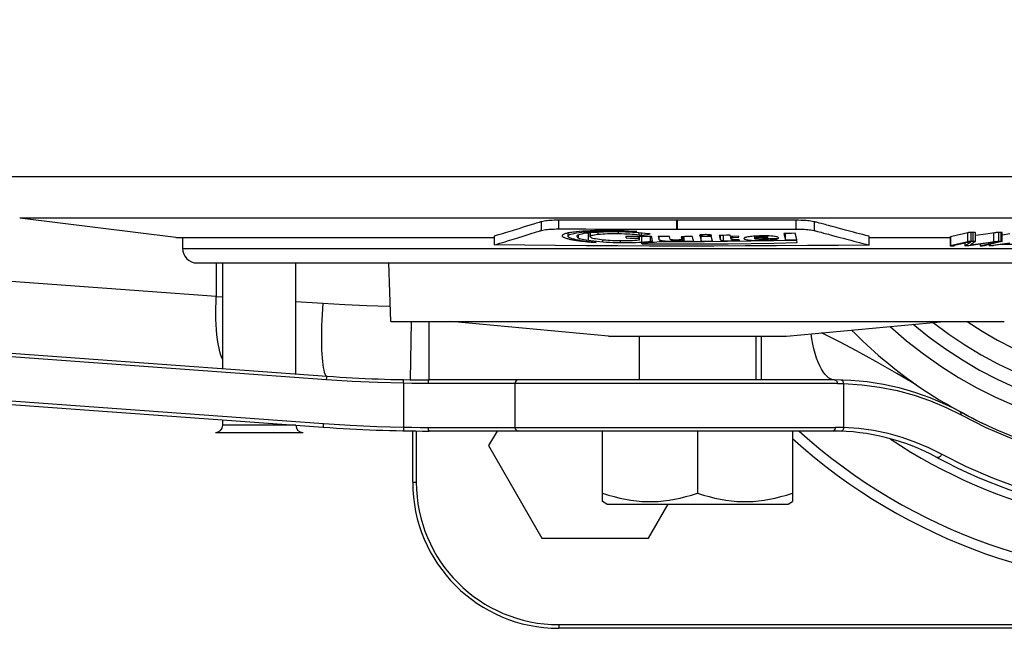
# Model space of a CAD drawing. Units: millimetres. Extents: x -1771 to 3546, y -1526 to 2196.
# Drawn here: x 3324 to 3392, y 572 to 614 of the extents above; entities that cross this region are included whole.
import ezdxf

# ---------------------------------------------------------------- set-up
doc = ezdxf.new("R2010")
doc.units = ezdxf.units.MM
doc.header["$LTSCALE"] = 46.255
doc.layers.get('0').update_dxf_attribs({"linetype": 'CONTINUOUS'})

msp = doc.modelspace()

# ---------------------------------------------------------------- linework, layer by layer
at = {"color": 9, "linetype": 'Continuous'}
for p, q in [((3321.763, 603.082), (3419.832, 603.082)), ((3417.2, 600.225), (3324.395, 600.225)), ((3360.107, 599.39), (3360.107, 599.99)), ((3361.3, 599.493), (3361.3, 600.093)), ((3369.387, 599.489), (3369.387, 600.089)), ((3369.4, 600.089), (3369.4, 599.489)), ((3377.529, 600.088), (3377.529, 599.488)), ((3378.786, 599.984), (3378.786, 599.384)), ((3362.88, 599.329), (3362.88, 599.266)), ((3363.324, 598.719), (3363.324, 599.214)), ((3363.451, 598.964), (3363.451, 599.226)), ((3363.994, 599.128), (3363.994, 599.265)), ((3365.377, 599.179), (3365.377, 599.288)), ((3366.81, 599.093), (3366.81, 599.227)), ((3389.67, 598.65), (3389.67, 599.25)), ((3391.619, 599.23), (3391.619, 598.63)), ((3362.651, 598.878), (3362.651, 599.084)), ((3364.325, 598.613), (3364.325, 598.735)), ((3365.522, 598.563), (3365.522, 598.671)), ((3366.989, 598.595), (3366.989, 598.974)), ((3367.583, 598.647), (3367.583, 598.969)), ((3368.139, 598.969), (3368.139, 598.79)), ((3369.045, 598.654), (3369.045, 598.746)), ((3369.719, 598.965), (3369.719, 598.784)), ((3372.341, 599.044), (3372.341, 598.782)), ((3372.577, 598.693), (3372.577, 599.053)), ((3373.165, 598.673), (3373.165, 598.765)), ((3375.16, 599.018), (3375.16, 598.956)), ((3375.338, 598.704), (3375.338, 598.776)), ((3388.107, 598.952), (3388.107, 598.352)), ((3337.855, 594.878), (3295.466, 597.96)), ((3335.547, 598.164), (3406.047, 598.164)), ((3389.103, 598.52), (3389.103, 598.346)), ((3337.855, 597.164), (3337.855, 594.878)), ((3337.855, 594.878), (3338.297, 594.849)), ((3343.297, 594.524), (3345.141, 594.405)), ((3351.185, 593.164), (3351.131, 589.172)), ((3352.429, 589.164), (3352.429, 593.164)), ((3345.4, 589.169), (3300.089, 592.466)), ((3375.173, 589.164), (3375.173, 592.164)), ((3300.089, 589.458), (3345.182, 586.177)), ((3350.659, 588.93), (3350.659, 585.929)), ((3380.367, 588.914), (3352.371, 588.914)), ((3380.797, 588.909), (3380.797, 585.904)), ((3343.297, 586.064), (3338.297, 586.064)), ((3352.371, 585.914), (3380.238, 585.914)), ((3351.297, 582.164), (3351.297, 585.67)), ((3351.547, 585.668), (3351.547, 582.164)), ((3351.297, 582.164), (3351.547, 582.164)), ((3361.297, 572.414), (3446.297, 572.414)), ((3361.297, 572.414), (3361.297, 572.164)), ((3446.297, 572.164), (3361.297, 572.164))]:
    msp.add_line(p, q, dxfattribs=at)
at = {"color": 6, "linetype": 'Continuous'}
for p, q in [((3335.072, 598.914), (3324.395, 600.225)), ((3359.761, 599.887), (3359.63, 599.846)), ((3359.864, 599.918), (3359.761, 599.887)), ((3359.945, 599.943), (3359.864, 599.918)), ((3361.348, 600.093), (3361.3, 600.093)), ((3361.462, 600.093), (3361.348, 600.093)), ((3361.691, 600.093), (3361.462, 600.093)), ((3362.15, 600.093), (3361.691, 600.093)), ((3363.752, 600.09), (3363.141, 600.091)), ((3364.545, 600.089), (3363.752, 600.09)), ((3369.494, 600.089), (3368.517, 600.089)), ((3375.938, 600.088), (3375.403, 600.087)), ((3377.221, 600.089), (3376.524, 600.088)), ((3378.932, 599.948), (3378.865, 599.965)), ((3379.016, 599.926), (3378.932, 599.948)), ((3379.122, 599.898), (3379.016, 599.926)), ((3379.256, 599.862), (3379.122, 599.898)), ((3358.414, 599.466), (3358.246, 599.414)), ((3359.63, 599.846), (3358.94, 599.63)), ((3359.467, 599.195), (3359.631, 599.246)), ((3359.631, 599.246), (3359.762, 599.287)), ((3359.762, 599.287), (3359.864, 599.319)), ((3359.864, 599.319), (3359.945, 599.343)), ((3361.3, 599.493), (3361.348, 599.493)), ((3361.348, 599.493), (3361.462, 599.493)), ((3361.462, 599.493), (3361.606, 599.493)), ((3361.606, 599.493), (3361.894, 599.493)), ((3361.894, 599.493), (3362.151, 599.493)), ((3361.921, 599.213), (3361.921, 598.999)), ((3363.144, 599.491), (3363.757, 599.49)), ((3363.45, 599.226), (3363.45, 598.964)), ((3363.757, 599.49), (3364.553, 599.489)), ((3365.351, 599.289), (3365.095, 599.291)), ((3366.95, 599.076), (3366.95, 599.215)), ((3368.521, 599.489), (3369.4, 599.489)), ((3375.083, 599.487), (3375.939, 599.488)), ((3376.525, 599.488), (3377.04, 599.489)), ((3377.04, 599.489), (3377.298, 599.489)), ((3378.865, 599.365), (3378.933, 599.348)), ((3378.933, 599.348), (3379.017, 599.326)), ((3379.017, 599.326), (3379.122, 599.298)), ((3379.122, 599.298), (3379.257, 599.262)), ((3379.257, 599.262), (3379.43, 599.216)), ((3380.284, 599.586), (3380.004, 599.661)), ((3380.592, 599.503), (3380.284, 599.586)), ((3389.304, 599.233), (3388.202, 598.974)), ((3389.304, 598.633), (3389.304, 599.233)), ((3389.67, 599.25), (3389.499, 599.251)), ((3389.499, 599.251), (3389.499, 598.651)), ((3389.81, 599.224), (3389.81, 598.635)), ((3389.823, 598.635), (3389.823, 599.235)), ((3391.116, 599.227), (3390.535, 599.146)), ((3391.074, 598.621), (3391.074, 599.221)), ((3391.398, 599.247), (3391.398, 598.647)), ((3391.577, 598.648), (3391.577, 599.248)), ((3391.647, 598.641), (3391.647, 599.241)), ((3335.072, 598.914), (3356.882, 598.914)), ((3356.882, 599.002), (3356.882, 598.402)), ((3358.783, 598.981), (3359.467, 599.195)), ((3362.029, 598.891), (3361.968, 598.928)), ((3362.377, 598.732), (3362.42, 598.725)), ((3362.42, 598.725), (3362.474, 598.716)), ((3362.474, 598.716), (3362.517, 598.71)), ((3362.517, 598.71), (3362.56, 598.703)), ((3362.527, 598.986), (3362.528, 598.975)), ((3362.56, 598.703), (3362.609, 598.696)), ((3362.609, 598.696), (3362.66, 598.689)), ((3362.66, 598.689), (3362.719, 598.681)), ((3362.719, 598.681), (3362.783, 598.673)), ((3362.783, 598.673), (3362.859, 598.664)), ((3362.859, 598.664), (3362.938, 598.654)), ((3362.938, 598.654), (3363.005, 598.647)), ((3363.005, 598.647), (3363.089, 598.637)), ((3363.451, 598.956), (3363.45, 598.964)), ((3363.469, 598.926), (3363.451, 598.956)), ((3363.507, 598.899), (3363.469, 598.926)), ((3364.08, 598.765), (3363.942, 598.785)), ((3365.885, 598.984), (3365.911, 598.875)), ((3365.911, 598.875), (3365.911, 598.984)), ((3366.755, 598.866), (3366.755, 598.976)), ((3366.755, 598.866), (3366.79, 598.716)), ((3366.79, 598.975), (3366.79, 598.716)), ((3366.81, 599.093), (3366.95, 599.076)), ((3367.647, 598.969), (3367.06, 598.973)), ((3367.541, 599.151), (3367.422, 599.166)), ((3367.562, 599.149), (3367.541, 599.151)), ((3367.583, 598.647), (3367.719, 598.662)), ((3367.66, 598.914), (3367.647, 598.969)), ((3367.719, 598.662), (3367.66, 598.914)), ((3368.097, 598.969), (3368.139, 598.79)), ((3368.914, 598.802), (3368.876, 598.966)), ((3369.936, 598.966), (3369.676, 598.965)), ((3369.676, 598.965), (3369.719, 598.784)), ((3369.719, 598.78), (3369.719, 598.965)), ((3369.719, 598.784), (3369.719, 598.78)), ((3369.812, 598.703), (3369.812, 598.966)), ((3369.812, 598.703), (3369.829, 598.703)), ((3369.829, 598.703), (3369.829, 598.966)), ((3369.829, 598.703), (3369.874, 598.66)), ((3369.874, 598.66), (3369.874, 598.966)), ((3370.503, 598.76), (3370.455, 598.966)), ((3370.933, 599.056), (3370.933, 599.053)), ((3370.975, 598.968), (3371.047, 598.663)), ((3371.047, 598.663), (3371.047, 598.968)), ((3371.745, 599.064), (3371.745, 599.057)), ((3371.758, 598.914), (3371.745, 598.972)), ((3371.751, 599.056), (3371.751, 599.057)), ((3371.816, 598.667), (3371.758, 598.914)), ((3372.28, 599.042), (3372.341, 598.782)), ((3373.057, 598.983), (3373.036, 599.07)), ((3373.24, 598.985), (3373.057, 598.983)), ((3373.073, 598.913), (3373.073, 598.983)), ((3373.099, 598.803), (3373.073, 598.913)), ((3373.608, 598.989), (3373.24, 598.985)), ((3373.622, 598.929), (3373.608, 598.989)), ((3373.624, 598.92), (3373.622, 598.929)), ((3373.666, 598.687), (3373.645, 598.759)), ((3373.976, 598.844), (3373.977, 598.838)), ((3374.16, 598.934), (3374.095, 598.917)), ((3374.698, 598.999), (3374.698, 598.887)), ((3375.002, 598.892), (3374.698, 598.887)), ((3374.718, 598.822), (3374.718, 598.887)), ((3375.612, 598.902), (3375.612, 599.018)), ((3376.13, 598.738), (3376.279, 598.815)), ((3376.13, 598.738), (3376.13, 598.806)), ((3376.322, 598.91), (3376.292, 598.93)), ((3376.318, 598.912), (3376.318, 598.851)), ((3376.336, 598.888), (3376.322, 598.91)), ((3376.337, 598.881), (3376.336, 598.888)), ((3376.707, 599.177), (3376.811, 598.74)), ((3376.811, 598.74), (3376.811, 599.179)), ((3377.54, 598.948), (3377.481, 599.194)), ((3377.585, 598.759), (3377.54, 598.948)), ((3377.626, 598.569), (3377.591, 598.714)), ((3380.286, 598.985), (3380.553, 598.914)), ((3380.553, 598.914), (3380.758, 598.859)), ((3382.552, 598.393), (3382.552, 598.993)), ((3382.552, 598.914), (3388.098, 598.914)), ((3388.098, 598.948), (3388.098, 598.348)), ((3388.202, 598.974), (3388.107, 598.952)), ((3388.202, 598.374), (3389.304, 598.633)), ((3389.515, 598.617), (3389.102, 598.519)), ((3389.375, 598.523), (3389.517, 598.617)), ((3389.499, 598.651), (3389.67, 598.65)), ((3389.517, 598.617), (3389.515, 598.617)), ((3390.535, 599.146), (3389.823, 599.046)), ((3390.771, 598.542), (3390.139, 598.453)), ((3390.244, 598.37), (3391.278, 598.613)), ((3391.619, 598.63), (3390.771, 598.43)), ((3391.278, 598.614), (3390.771, 598.542)), ((3390.837, 598.362), (3392.173, 598.548)), ((3391.278, 598.613), (3391.281, 598.614)), ((3391.281, 598.614), (3391.278, 598.614)), ((3392.173, 599.148), (3391.647, 599.075)), ((3366.977, 598.516), (3366.985, 598.478)), ((3366.985, 598.478), (3366.985, 598.516)), ((3371.916, 598.324), (3369.667, 598.323)), ((3388.107, 598.352), (3388.202, 598.374)), ((3389.102, 598.519), (3388.381, 598.35)), ((3389.102, 598.519), (3389.102, 598.345)), ((3389.102, 598.345), (3389.103, 598.346)), ((3390.139, 598.453), (3389.38, 598.345)), ((3389.484, 598.4), (3389.492, 598.4)), ((3389.492, 598.4), (3389.492, 598.406)), ((3390.139, 598.453), (3390.139, 598.344)), ((3390.147, 598.454), (3390.147, 598.347)), ((3390.147, 598.347), (3390.244, 598.37)), ((3390.771, 598.43), (3390.422, 598.348)), ((3390.771, 598.43), (3390.771, 598.349)), ((3390.837, 598.446), (3390.837, 598.362)), ((3390.922, 598.345), (3390.875, 598.345)), ((3391.58, 598.426), (3391.064, 598.353))]:
    msp.add_line(p, q, dxfattribs=at)
at = {"color": 2, "linetype": 'Continuous'}
for p, q in [((3362.708, 599.316), (3362.491, 599.295)), ((3362.94, 599.334), (3362.704, 599.316)), ((3363.186, 599.349), (3362.934, 599.333)), ((3363.716, 599.371), (3363.443, 599.361)), ((3363.999, 599.378), (3363.716, 599.371)), ((3364.076, 599.342), (3364.347, 599.349)), ((3365.494, 599.352), (3365.785, 599.346)), ((3365.785, 599.346), (3366.073, 599.337)), ((3365.785, 599.346), (3366.074, 599.337)), ((3366.073, 599.337), (3366.357, 599.326)), ((3366.356, 599.326), (3366.403, 599.323)), ((3366.633, 599.312), (3366.357, 599.33)), ((3366.631, 599.312), (3366.633, 599.312))]:
    msp.add_line(p, q, dxfattribs=at)
at = {"color": 7, "linetype": 'Continuous'}
for p, q in [((3335.547, 598.914), (3335.547, 598.164)), ((3336.547, 597.164), (3405.047, 597.164)), ((3338.297, 589.937), (3338.297, 597.164)), ((3343.297, 589.573), (3343.297, 597.164)), ((3349.797, 593.164), (3349.658, 597.164)), ((3349.797, 593.164), (3391.797, 593.164)), ((3364.697, 592.164), (3353.918, 593.164)), ((3376.897, 592.164), (3387.677, 593.164)), ((3297.167, 592.928), (3345.429, 589.418)), ((3364.697, 592.164), (3376.897, 592.164)), ((3366.797, 592.164), (3366.797, 589.164)), ((3374.797, 592.164), (3374.797, 589.164)), ((3297.108, 589.423), (3345.175, 585.927)), ((3380.175, 589.164), (3352.429, 589.164)), ((3358.297, 588.914), (3358.297, 585.914)), ((3338.297, 586.064), (3338.297, 586.427)), ((3388.776, 587.002), (3388.967, 586.898)), ((3390.241, 586.234), (3390.519, 586.102)), ((3337.797, 585.564), (3343.797, 585.564)), ((3380.049, 585.664), (3352.429, 585.664)), ((3357.075, 585.664), (3356.497, 584.664)), ((3364.297, 580.834), (3364.297, 585.664)), ((3370.797, 585.664), (3370.797, 581.414)), ((3377.297, 585.664), (3377.297, 580.834)), ((3356.497, 584.664), (3360.147, 578.342)), ((3364.592, 580.664), (3364.294, 580.836)), ((3364.592, 580.664), (3377.003, 580.664)), ((3367.447, 578.342), (3368.788, 580.664)), ((3377.003, 580.664), (3377.301, 580.836)), ((3360.147, 578.342), (3367.447, 578.342))]:
    msp.add_line(p, q, dxfattribs=at)
at = {"color": 6, "linetype": 'Continuous'}
for points in [[(3360.107, 599.99), (3360.085, 599.984), (3360.063, 599.978), (3360.038, 599.971), (3360.01, 599.962), (3359.945, 599.943)], [(3361.3, 600.093), (3361.126, 600.091), (3360.978, 600.088), (3360.847, 600.083), (3360.729, 600.077), (3360.619, 600.069), (3360.514, 600.059), (3360.41, 600.047), (3360.307, 600.031), (3360.206, 600.012), (3360.107, 599.99)], [(3363.141, 600.091), (3362.67, 600.092), (3362.475, 600.092), (3362.15, 600.093)], [(3368.517, 600.089), (3367.631, 600.089), (3366.843, 600.088), (3366.151, 600.088), (3365.546, 600.088), (3365.016, 600.089), (3364.545, 600.089)], [(3375.403, 600.087), (3374.708, 600.087), (3374.289, 600.086), (3373.823, 600.086), (3373.299, 600.086), (3372.703, 600.087), (3372.022, 600.087), (3371.248, 600.088), (3370.369, 600.089), (3369.494, 600.089)], [(3376.524, 600.088), (3376.352, 600.088), (3376.158, 600.088), (3375.938, 600.088)], [(3377.529, 600.088), (3377.481, 600.089), (3377.427, 600.089), (3377.221, 600.089)], [(3378.786, 599.984), (3378.674, 600.007), (3378.562, 600.026), (3378.45, 600.042), (3378.34, 600.054), (3378.228, 600.064), (3378.113, 600.072), (3377.991, 600.078), (3377.858, 600.083), (3377.706, 600.086), (3377.529, 600.088)], [(3378.865, 599.965), (3378.836, 599.972), (3378.81, 599.979), (3378.786, 599.984)], [(3358.246, 599.414), (3358.115, 599.374), (3357.957, 599.325), (3357.792, 599.275), (3357.622, 599.223), (3357.446, 599.17), (3357.264, 599.115), (3357.076, 599.059), (3356.882, 599.002)], [(3358.94, 599.63), (3358.689, 599.551), (3358.555, 599.51), (3358.414, 599.466)], [(3359.945, 599.343), (3360.01, 599.362), (3360.038, 599.371), (3360.063, 599.378), (3360.085, 599.384), (3360.107, 599.39)], [(3360.107, 599.39), (3360.207, 599.412), (3360.309, 599.431), (3360.412, 599.447), (3360.516, 599.459), (3360.622, 599.469), (3360.73, 599.477), (3360.847, 599.483), (3360.976, 599.488), (3361.125, 599.491), (3361.3, 599.493)], [(3361.949, 599.219), (3361.879, 599.204), (3361.816, 599.189), (3361.758, 599.174), (3361.706, 599.157), (3361.661, 599.141), (3361.622, 599.124), (3361.59, 599.107), (3361.565, 599.089), (3361.546, 599.072), (3361.534, 599.053), (3361.528, 599.035), (3361.528, 599.029)], [(3361.921, 598.999), (3361.934, 599.035), (3361.973, 599.07), (3362.035, 599.103), (3362.121, 599.134), (3362.23, 599.164), (3362.361, 599.193), (3362.514, 599.219)], [(3362.492, 599.296), (3362.387, 599.284), (3362.287, 599.272), (3362.194, 599.259), (3362.107, 599.246), (3362.025, 599.233), (3361.949, 599.219)], [(3362.151, 599.493), (3362.476, 599.492), (3362.671, 599.492), (3363.144, 599.491)], [(3362.514, 599.219), (3362.688, 599.244), (3362.88, 599.266)], [(3363.502, 599.231), (3363.321, 599.214), (3363.158, 599.194), (3363.01, 599.171), (3362.879, 599.147)], [(3363.914, 599.261), (3363.7, 599.247), (3363.502, 599.231)], [(3365.095, 599.291), (3364.844, 599.29), (3364.602, 599.286), (3364.366, 599.281), (3364.137, 599.272), (3363.914, 599.261)], [(3364.553, 599.489), (3365.024, 599.489), (3365.554, 599.488), (3366.158, 599.488), (3366.85, 599.488), (3367.637, 599.489), (3368.521, 599.489)], [(3366.113, 599.269), (3365.87, 599.278), (3365.616, 599.285), (3365.351, 599.289)], [(3367.005, 599.211), (3366.789, 599.229), (3366.57, 599.245), (3366.346, 599.258), (3366.113, 599.269)], [(3369.4, 599.489), (3370.37, 599.489), (3371.249, 599.488), (3372.025, 599.487), (3372.708, 599.487), (3373.305, 599.486), (3373.829, 599.486), (3374.296, 599.486), (3375.083, 599.487)], [(3375.939, 599.488), (3376.159, 599.488), (3376.353, 599.488), (3376.525, 599.488)], [(3377.298, 599.489), (3377.427, 599.489), (3377.481, 599.489), (3377.529, 599.488)], [(3377.529, 599.488), (3377.706, 599.486), (3377.857, 599.483), (3377.991, 599.478), (3378.114, 599.472), (3378.229, 599.464), (3378.341, 599.454), (3378.451, 599.442), (3378.562, 599.426), (3378.674, 599.407), (3378.786, 599.384)], [(3378.786, 599.384), (3378.81, 599.379), (3378.836, 599.372), (3378.865, 599.365)], [(3380.004, 599.661), (3379.752, 599.729), (3379.637, 599.76), (3379.529, 599.789), (3379.256, 599.862)], [(3379.43, 599.216), (3379.64, 599.159), (3379.755, 599.128), (3379.878, 599.095), (3380.286, 598.985)], [(3381.106, 599.367), (3380.928, 599.414), (3380.756, 599.46), (3380.592, 599.503)], [(3382.552, 598.993), (3382.324, 599.051), (3382.104, 599.107), (3381.89, 599.162), (3381.684, 599.216), (3381.484, 599.268), (3381.292, 599.318), (3381.106, 599.367)], [(3389.499, 599.251), (3389.479, 599.251), (3389.454, 599.25), (3389.427, 599.249), (3389.401, 599.247), (3389.379, 599.245), (3389.359, 599.243), (3389.339, 599.24), (3389.321, 599.237), (3389.304, 599.233)], [(3389.823, 599.235), (3389.82, 599.239), (3389.812, 599.242), (3389.798, 599.245), (3389.778, 599.247), (3389.75, 599.248), (3389.714, 599.249), (3389.67, 599.25)], [(3389.81, 599.224), (3389.819, 599.23), (3389.823, 599.235)], [(3391.398, 599.247), (3391.361, 599.247), (3391.326, 599.246), (3391.293, 599.245), (3391.262, 599.243), (3391.229, 599.24), (3391.194, 599.237), (3391.156, 599.232), (3391.116, 599.227)], [(3391.577, 599.248), (3391.517, 599.248), (3391.458, 599.248), (3391.398, 599.247)], [(3391.647, 599.241), (3391.646, 599.242), (3391.642, 599.244), (3391.633, 599.246), (3391.62, 599.247), (3391.602, 599.248), (3391.577, 599.248)], [(3391.619, 599.23), (3391.633, 599.234), (3391.643, 599.237), (3391.646, 599.24), (3391.647, 599.241)], [(3356.882, 598.402), (3357.076, 598.459), (3357.264, 598.515), (3357.447, 598.57), (3357.623, 598.623), (3357.794, 598.675), (3357.958, 598.725), (3358.117, 598.774), (3358.269, 598.821), (3358.416, 598.866), (3358.557, 598.91), (3358.783, 598.981)], [(3361.528, 599.029), (3361.53, 599.016), (3361.538, 598.997), (3361.553, 598.979), (3361.575, 598.96), (3361.603, 598.941), (3361.638, 598.922), (3361.68, 598.903), (3361.728, 598.884), (3361.782, 598.865), (3361.843, 598.846), (3361.904, 598.829), (3361.961, 598.815), (3362.015, 598.802), (3362.066, 598.791), (3362.112, 598.781), (3362.155, 598.772), (3362.195, 598.764), (3362.232, 598.757), (3362.266, 598.751), (3362.297, 598.745), (3362.326, 598.74), (3362.377, 598.732)], [(3361.968, 598.928), (3361.932, 598.964), (3361.921, 598.999)], [(3363.024, 598.663), (3362.83, 598.691), (3362.651, 598.722), (3362.488, 598.753), (3362.344, 598.787), (3362.218, 598.821), (3362.113, 598.856), (3362.029, 598.891)], [(3362.879, 599.147), (3362.765, 599.121), (3362.673, 599.093), (3362.604, 599.065), (3362.557, 599.036), (3362.531, 599.006), (3362.527, 598.986)], [(3362.528, 598.975), (3362.546, 598.944), (3362.587, 598.911), (3362.651, 598.878)], [(3362.651, 598.878), (3362.727, 598.849), (3362.818, 598.821), (3362.924, 598.794), (3363.043, 598.768), (3363.177, 598.743), (3363.324, 598.719)], [(3363.864, 598.572), (3363.628, 598.593), (3363.41, 598.615), (3363.208, 598.639), (3363.024, 598.663)], [(3363.089, 598.637), (3363.138, 598.632), (3363.194, 598.627), (3363.256, 598.621), (3363.328, 598.614), (3363.409, 598.607), (3363.502, 598.599), (3363.61, 598.59), (3363.733, 598.581), (3363.864, 598.572)], [(3363.324, 598.719), (3363.502, 598.693), (3363.693, 598.67), (3363.895, 598.649), (3364.106, 598.63), (3364.325, 598.613)], [(3363.45, 598.964), (3363.457, 598.986), (3363.482, 599.013), (3363.526, 599.036), (3363.585, 599.057), (3363.66, 599.077), (3363.753, 599.095), (3363.863, 599.112), (3363.994, 599.128)], [(3363.942, 598.785), (3363.821, 598.806), (3363.718, 598.828), (3363.632, 598.85), (3363.562, 598.873), (3363.507, 598.899)], [(3363.994, 599.128), (3364.147, 599.143), (3364.304, 599.155), (3364.463, 599.165), (3364.625, 599.172), (3364.794, 599.177), (3364.974, 599.18), (3365.168, 599.181), (3365.377, 599.179)], [(3365.496, 598.672), (3365.313, 598.675), (3365.137, 598.68), (3364.971, 598.687), (3364.814, 598.695), (3364.664, 598.705), (3364.516, 598.717), (3364.37, 598.731), (3364.225, 598.746), (3364.08, 598.765)], [(3364.325, 598.613), (3364.553, 598.598), (3364.787, 598.585), (3365.026, 598.575), (3365.271, 598.568), (3365.522, 598.563)], [(3365.377, 599.179), (3365.591, 599.176), (3365.791, 599.17), (3365.978, 599.162), (3366.153, 599.153), (3366.321, 599.142), (3366.486, 599.128), (3366.649, 599.112), (3366.81, 599.093)], [(3366.79, 598.716), (3366.647, 598.703), (3366.5, 598.693), (3366.35, 598.684), (3366.198, 598.678), (3366.039, 598.673), (3365.869, 598.671), (3365.688, 598.67), (3365.496, 598.672)], [(3365.522, 598.563), (3365.753, 598.561), (3365.977, 598.561), (3366.194, 598.563), (3366.402, 598.568), (3366.604, 598.575), (3366.8, 598.584), (3366.989, 598.595)], [(3367.06, 598.973), (3366.472, 598.978), (3365.885, 598.984)], [(3365.911, 598.875), (3366.192, 598.872), (3366.473, 598.869), (3366.755, 598.866)], [(3366.95, 599.076), (3367.153, 599.1), (3367.357, 599.124), (3367.562, 599.149)], [(3368.179, 598.619), (3368.006, 598.596), (3367.82, 598.576), (3367.622, 598.558), (3367.414, 598.541), (3367.199, 598.527), (3366.977, 598.516)], [(3366.989, 598.595), (3367.134, 598.605), (3367.282, 598.616), (3367.431, 598.63), (3367.583, 598.647)], [(3367.422, 599.166), (3367.217, 599.19), (3367.005, 599.211)], [(3368.876, 598.966), (3368.616, 598.968), (3368.357, 598.968), (3368.097, 598.969)], [(3368.139, 598.79), (3368.152, 598.768), (3368.177, 598.749), (3368.212, 598.732), (3368.256, 598.717), (3368.305, 598.705), (3368.36, 598.695), (3368.421, 598.686), (3368.486, 598.678), (3368.558, 598.671), (3368.636, 598.666), (3368.723, 598.661), (3368.818, 598.657), (3368.925, 598.655), (3369.045, 598.654)], [(3369.699, 598.615), (3369.193, 598.616), (3368.686, 598.617), (3368.179, 598.619)], [(3369.32, 598.73), (3369.258, 598.731), (3369.204, 598.732), (3369.157, 598.735), (3369.116, 598.737), (3369.078, 598.741), (3369.042, 598.746), (3369.009, 598.752), (3368.979, 598.759), (3368.954, 598.768), (3368.934, 598.778), (3368.921, 598.789), (3368.914, 598.802)], [(3369.045, 598.654), (3369.16, 598.654), (3369.266, 598.656), (3369.363, 598.659), (3369.453, 598.664), (3369.536, 598.669), (3369.613, 598.676), (3369.683, 598.683)], [(3369.666, 598.756), (3369.627, 598.749), (3369.585, 598.743), (3369.539, 598.738), (3369.49, 598.735), (3369.436, 598.732), (3369.379, 598.731), (3369.32, 598.73)], [(3369.697, 598.763), (3369.688, 598.761), (3369.678, 598.758), (3369.666, 598.756)], [(3369.683, 598.683), (3369.731, 598.689), (3369.774, 598.696), (3369.812, 598.703)], [(3369.719, 598.78), (3369.719, 598.779), (3369.717, 598.774), (3369.713, 598.77), (3369.707, 598.767), (3369.697, 598.763)], [(3377.591, 598.714), (3376.014, 598.679), (3374.435, 598.651), (3372.855, 598.631), (3371.275, 598.619), (3369.699, 598.615)], [(3369.734, 598.466), (3371.31, 598.47), (3372.889, 598.483), (3374.469, 598.503), (3376.049, 598.532), (3377.626, 598.569)], [(3369.874, 598.66), (3370.097, 598.661), (3370.321, 598.661), (3370.544, 598.661)], [(3370.455, 598.966), (3370.195, 598.966), (3369.936, 598.966)], [(3370.544, 598.661), (3370.526, 598.695), (3370.512, 598.728), (3370.503, 598.76)], [(3370.986, 599.08), (3370.962, 599.074), (3370.945, 599.067), (3370.935, 599.06), (3370.933, 599.056)], [(3370.933, 599.053), (3370.938, 599.046), (3370.95, 599.04)], [(3370.95, 599.04), (3370.97, 599.033), (3370.998, 599.027), (3371.03, 599.022), (3371.068, 599.018), (3371.112, 599.014), (3371.163, 599.011), (3371.219, 599.009), (3371.281, 599.008), (3371.346, 599.007), (3371.411, 599.008), (3371.474, 599.01), (3371.531, 599.013), (3371.582, 599.017), (3371.625, 599.021), (3371.663, 599.025), (3371.694, 599.031), (3371.72, 599.037), (3371.738, 599.043), (3371.749, 599.05), (3371.751, 599.056)], [(3371.745, 598.972), (3371.488, 598.971), (3371.232, 598.969), (3370.975, 598.968)], [(3371.329, 599.103), (3371.259, 599.102), (3371.197, 599.1), (3371.142, 599.098), (3371.093, 599.094), (3371.051, 599.09), (3371.016, 599.085), (3370.986, 599.08)], [(3371.047, 598.663), (3371.303, 598.664), (3371.56, 598.666), (3371.816, 598.667)], [(3371.751, 599.057), (3371.744, 599.065), (3371.729, 599.072), (3371.706, 599.078), (3371.678, 599.084), (3371.646, 599.089), (3371.608, 599.093), (3371.564, 599.097), (3371.514, 599.1), (3371.458, 599.102), (3371.396, 599.103), (3371.329, 599.103)], [(3373.036, 599.07), (3372.784, 599.061), (3372.532, 599.051), (3372.28, 599.042)], [(3372.341, 598.782), (3372.351, 598.763), (3372.372, 598.746), (3372.401, 598.731), (3372.437, 598.719), (3372.48, 598.709), (3372.526, 598.7), (3372.577, 598.693)], [(3372.577, 598.693), (3372.63, 598.688), (3372.694, 598.683), (3372.769, 598.679), (3372.855, 598.676), (3372.951, 598.673), (3373.055, 598.673), (3373.165, 598.673)], [(3373.073, 598.913), (3373.257, 598.915), (3373.624, 598.92)], [(3373.413, 598.753), (3373.36, 598.753), (3373.313, 598.753), (3373.273, 598.754), (3373.239, 598.756), (3373.209, 598.759), (3373.182, 598.762), (3373.158, 598.766), (3373.138, 598.772), (3373.122, 598.778), (3373.111, 598.785), (3373.103, 598.794), (3373.099, 598.803)], [(3373.165, 598.673), (3373.273, 598.675), (3373.371, 598.676), (3373.458, 598.679), (3373.536, 598.681), (3373.606, 598.684), (3373.666, 598.687)], [(3373.645, 598.759), (3373.562, 598.756), (3373.485, 598.754), (3373.413, 598.753)], [(3374.095, 598.917), (3374.041, 598.899), (3374.003, 598.879), (3373.981, 598.859), (3373.976, 598.844)], [(3373.977, 598.838), (3373.99, 598.817), (3374.017, 598.799), (3374.056, 598.783), (3374.106, 598.768), (3374.164, 598.756), (3374.232, 598.745), (3374.308, 598.735), (3374.393, 598.726), (3374.487, 598.719), (3374.593, 598.713), (3374.712, 598.708), (3374.844, 598.704), (3374.989, 598.702), (3375.152, 598.702), (3375.338, 598.704)], [(3374.755, 599.003), (3374.633, 598.995), (3374.521, 598.986), (3374.418, 598.975), (3374.323, 598.963), (3374.237, 598.949), (3374.16, 598.934)], [(3374.698, 598.887), (3374.71, 598.897), (3374.733, 598.908), (3374.764, 598.918), (3374.8, 598.926), (3374.841, 598.933), (3374.885, 598.939), (3374.932, 598.944), (3374.982, 598.948), (3375.036, 598.952), (3375.095, 598.954), (3375.16, 598.956)], [(3374.718, 598.822), (3375.251, 598.831), (3375.785, 598.841), (3376.318, 598.851)], [(3375.435, 598.777), (3375.311, 598.775), (3375.199, 598.775), (3375.102, 598.777), (3375.02, 598.779), (3374.95, 598.783), (3374.892, 598.787), (3374.844, 598.791), (3374.804, 598.796), (3374.772, 598.802), (3374.747, 598.808), (3374.729, 598.815), (3374.718, 598.822)], [(3375.194, 599.019), (3375.036, 599.015), (3374.889, 599.01), (3374.755, 599.003)], [(3375.612, 598.902), (3375.307, 598.897), (3375.002, 598.892)], [(3375.16, 598.956), (3375.234, 598.956), (3375.298, 598.956), (3375.354, 598.954), (3375.403, 598.952), (3375.448, 598.948), (3375.488, 598.944), (3375.525, 598.939), (3375.558, 598.932), (3375.585, 598.923), (3375.604, 598.913), (3375.612, 598.902)], [(3375.708, 599.015), (3375.599, 599.018), (3375.48, 599.02), (3375.346, 599.02), (3375.194, 599.019)], [(3375.338, 598.704), (3375.469, 598.707), (3375.614, 598.712), (3375.772, 598.719), (3375.944, 598.728), (3376.13, 598.738)], [(3376.279, 598.815), (3376.197, 598.81), (3376.099, 598.804), (3375.993, 598.799), (3375.887, 598.793), (3375.788, 598.789), (3375.701, 598.785), (3375.623, 598.782), (3375.553, 598.78), (3375.491, 598.778), (3375.435, 598.777)], [(3376.292, 598.93), (3376.248, 598.947), (3376.193, 598.963), (3376.13, 598.976), (3376.059, 598.987), (3375.982, 598.996), (3375.899, 599.003), (3375.808, 599.01), (3375.708, 599.015)], [(3376.318, 598.851), (3376.328, 598.859), (3376.334, 598.868), (3376.337, 598.878), (3376.337, 598.881)], [(3377.481, 599.194), (3377.223, 599.188), (3376.965, 599.182), (3376.707, 599.177)], [(3376.811, 598.74), (3377.069, 598.746), (3377.327, 598.752), (3377.585, 598.759)], [(3380.758, 598.859), (3380.93, 598.814), (3381.108, 598.766), (3381.293, 598.718), (3381.486, 598.667), (3381.685, 598.615), (3381.891, 598.562), (3382.104, 598.507), (3382.325, 598.451), (3382.552, 598.393)], [(3388.098, 598.948), (3388.099, 598.949), (3388.102, 598.95), (3388.107, 598.952)], [(3389.304, 598.633), (3389.322, 598.637), (3389.34, 598.64), (3389.359, 598.643), (3389.379, 598.645), (3389.402, 598.647), (3389.427, 598.649), (3389.454, 598.65), (3389.479, 598.651), (3389.499, 598.651)], [(3389.81, 598.624), (3389.699, 598.547), (3389.59, 598.473), (3389.484, 598.4)], [(3389.492, 598.4), (3390.008, 598.472), (3390.535, 598.546), (3391.116, 598.627)], [(3389.67, 598.65), (3389.714, 598.649), (3389.75, 598.648), (3389.778, 598.647), (3389.798, 598.645), (3389.812, 598.642), (3389.82, 598.639), (3389.823, 598.635)], [(3389.823, 598.635), (3389.819, 598.63), (3389.81, 598.624)], [(3391.116, 598.627), (3391.156, 598.632), (3391.194, 598.637), (3391.229, 598.64), (3391.262, 598.643), (3391.293, 598.645), (3391.326, 598.646), (3391.361, 598.647), (3391.398, 598.647)], [(3391.398, 598.647), (3391.458, 598.648), (3391.517, 598.648), (3391.577, 598.648)], [(3391.577, 598.648), (3391.602, 598.648), (3391.62, 598.647), (3391.633, 598.646), (3391.642, 598.644), (3391.646, 598.642), (3391.647, 598.641)], [(3391.647, 598.641), (3391.646, 598.64), (3391.643, 598.637), (3391.633, 598.634), (3391.619, 598.63)], [(3369.667, 598.323), (3367.504, 598.326), (3365.348, 598.333), (3363.204, 598.344), (3361.075, 598.359), (3358.966, 598.378), (3356.882, 598.402)], [(3366.985, 598.478), (3367.901, 598.471), (3368.818, 598.467), (3369.734, 598.466)], [(3382.552, 598.393), (3380.453, 598.371), (3378.336, 598.353), (3376.205, 598.34), (3374.064, 598.33), (3371.916, 598.324)], [(3388.107, 598.352), (3388.102, 598.35), (3388.099, 598.349), (3388.098, 598.348)], [(3388.098, 598.348), (3388.099, 598.348), (3388.101, 598.347), (3388.106, 598.346), (3388.113, 598.346), (3388.122, 598.345), (3388.132, 598.345), (3388.144, 598.344), (3388.157, 598.344), (3388.172, 598.343), (3388.19, 598.343), (3388.229, 598.343)], [(3388.229, 598.343), (3388.248, 598.343), (3388.265, 598.343), (3388.282, 598.343), (3388.297, 598.344), (3388.311, 598.344), (3388.324, 598.344), (3388.337, 598.345), (3388.348, 598.345), (3388.357, 598.346), (3388.366, 598.347), (3388.374, 598.348), (3388.381, 598.35)], [(3389.215, 598.339), (3389.192, 598.339), (3389.172, 598.339), (3389.154, 598.34), (3389.139, 598.34), (3389.126, 598.341), (3389.116, 598.342), (3389.108, 598.342), (3389.104, 598.343), (3389.102, 598.345)], [(3389.103, 598.346), (3389.238, 598.433), (3389.375, 598.523)], [(3389.38, 598.345), (3389.369, 598.344), (3389.355, 598.343), (3389.34, 598.342), (3389.323, 598.341), (3389.304, 598.34), (3389.284, 598.34), (3389.262, 598.339), (3389.239, 598.339), (3389.215, 598.339)], [(3390.147, 598.347), (3390.142, 598.346), (3390.14, 598.345), (3390.139, 598.344)], [(3390.139, 598.344), (3390.14, 598.344), (3390.142, 598.343), (3390.148, 598.342), (3390.155, 598.342), (3390.164, 598.341), (3390.174, 598.341), (3390.186, 598.341), (3390.2, 598.34), (3390.215, 598.34), (3390.232, 598.34), (3390.272, 598.34)], [(3390.422, 598.348), (3390.414, 598.347), (3390.405, 598.345), (3390.396, 598.344), (3390.385, 598.343), (3390.372, 598.343), (3390.358, 598.342), (3390.343, 598.342), (3390.328, 598.341), (3390.31, 598.341), (3390.292, 598.34), (3390.272, 598.34)], [(3390.771, 598.349), (3390.773, 598.35), (3390.777, 598.352), (3390.784, 598.353), (3390.794, 598.355), (3390.806, 598.357), (3390.821, 598.36), (3390.837, 598.362)], [(3390.875, 598.345), (3390.838, 598.346), (3390.823, 598.346), (3390.809, 598.346), (3390.797, 598.346), (3390.786, 598.347), (3390.779, 598.347), (3390.773, 598.348), (3390.771, 598.349), (3390.771, 598.349)], [(3391.064, 598.353), (3391.049, 598.351), (3391.033, 598.349), (3391.017, 598.348), (3391, 598.347), (3390.983, 598.346), (3390.963, 598.346), (3390.943, 598.345), (3390.922, 598.345)], [(3392.429, 598.426), (3392.146, 598.426), (3391.863, 598.426), (3391.58, 598.426)]]:
    msp.add_lwpolyline(points, dxfattribs=at)
at = {"color": 2, "linetype": 'Continuous'}
for points in [[(3362.881, 599.266), (3363.094, 599.287), (3363.32, 599.304)], [(3362.881, 599.266), (3363.094, 599.287), (3363.321, 599.304)], [(3363.716, 599.371), (3363.445, 599.361), (3363.182, 599.349)], [(3363.32, 599.304), (3363.56, 599.319), (3363.812, 599.332), (3364.075, 599.342)], [(3363.559, 599.319), (3363.811, 599.332), (3364.076, 599.342)], [(3365.782, 599.359), (3365.486, 599.369), (3365.186, 599.377), (3364.885, 599.382), (3364.586, 599.383), (3364.289, 599.382), (3363.997, 599.378)], [(3364.075, 599.342), (3364.347, 599.349), (3364.627, 599.354), (3364.913, 599.356), (3365.203, 599.355)], [(3365.784, 599.359), (3365.487, 599.369), (3365.186, 599.377), (3364.884, 599.382), (3364.583, 599.383), (3364.287, 599.382)], [(3364.627, 599.354), (3364.914, 599.356), (3365.204, 599.355)], [(3365.203, 599.355), (3365.494, 599.352), (3365.785, 599.346)], [(3366.357, 599.33), (3366.076, 599.346), (3365.782, 599.359)], [(3366.631, 599.312), (3366.357, 599.33), (3366.073, 599.346)]]:
    msp.add_lwpolyline(points, dxfattribs=at)
at = {"color": 9, "linetype": 'Continuous'}
for points in [[(3338.297, 590.531), (3338.252, 590.635), (3338.175, 590.848), (3338.104, 591.084), (3338.041, 591.344), (3337.985, 591.625), (3337.936, 591.926), (3337.894, 592.251), (3337.861, 592.594), (3337.837, 592.948), (3337.823, 593.311), (3337.817, 593.697), (3337.82, 594.095), (3337.833, 594.489), (3337.855, 594.878)], [(3345.141, 594.405), (3345.115, 594.018), (3345.093, 593.635), (3345.076, 593.255), (3345.063, 592.883), (3345.054, 592.533), (3345.05, 592.188), (3345.05, 591.855), (3345.054, 591.532), (3345.063, 591.227), (3345.076, 590.94), (3345.093, 590.673), (3345.115, 590.427), (3345.141, 590.202), (3345.171, 590.002), (3345.205, 589.831), (3345.243, 589.689), (3345.285, 589.573), (3345.331, 589.488), (3345.38, 589.437), (3345.429, 589.418)], [(3345.141, 594.405), (3346.65, 594.317), (3348.164, 594.249), (3349.681, 594.2), (3349.761, 594.199)], [(3380.175, 589.164), (3380.04, 589.179), (3379.905, 589.226), (3379.77, 589.305), (3379.642, 589.41), (3379.516, 589.546), (3379.392, 589.712), (3379.273, 589.907), (3379.158, 590.13), (3379.05, 590.38), (3378.948, 590.657), (3378.854, 590.96), (3378.769, 591.281), (3378.694, 591.617), (3378.626, 591.983), (3378.576, 592.319)], [(3385.767, 588.835), (3384.437, 589.592), (3382.995, 590.413), (3381.679, 591.149), (3380.508, 591.777), (3379.462, 592.302), (3379.282, 592.385)], [(3388.846, 586.762), (3390.536, 585.909), (3392.304, 585.145), (3394.149, 584.48), (3396.063, 583.921), (3398.032, 583.479), (3400.045, 583.161), (3402.087, 582.971), (3404.144, 582.914), (3406.2, 582.99), (3408.239, 583.198), (3410.247, 583.535), (3412.208, 583.994), (3414.113, 584.568), (3415.948, 585.249), (3417.705, 586.025), (3419.377, 586.888), (3420.958, 587.823), (3422.445, 588.823), (3423.84, 589.878)], [(3345.4, 589.169), (3345.403, 589.207), (3345.406, 589.246), (3345.409, 589.28), (3345.412, 589.313), (3345.416, 589.343), (3345.419, 589.368), (3345.422, 589.39), (3345.425, 589.405), (3345.427, 589.415), (3345.429, 589.418)], [(3350.659, 588.93), (3348.905, 588.977), (3347.152, 589.057), (3345.4, 589.169)], [(3350.659, 588.93), (3350.66, 588.969), (3350.661, 589.007), (3350.662, 589.041), (3350.664, 589.074), (3350.666, 589.104), (3350.669, 589.13), (3350.671, 589.151), (3350.674, 589.167), (3350.676, 589.176), (3350.679, 589.18)], [(3352.371, 588.914), (3352.372, 588.953), (3352.374, 588.991), (3352.377, 589.025), (3352.382, 589.058), (3352.387, 589.088), (3352.394, 589.114), (3352.402, 589.135), (3352.41, 589.151), (3352.42, 589.161), (3352.429, 589.164)], [(3380.175, 589.164), (3380.205, 589.161), (3380.234, 589.152), (3380.261, 589.137), (3380.286, 589.118), (3380.309, 589.093), (3380.328, 589.064), (3380.345, 589.03), (3380.357, 588.994), (3380.364, 588.954), (3380.367, 588.914)], [(3380.797, 588.909), (3380.795, 588.947), (3380.789, 588.985), (3380.778, 589.019), (3380.763, 589.052), (3380.744, 589.081), (3380.721, 589.107), (3380.695, 589.128), (3380.666, 589.144), (3380.635, 589.155), (3380.603, 589.159)], [(3352.371, 588.914), (3351.805, 588.915), (3351.234, 588.921), (3350.659, 588.93)], [(3380.367, 588.914), (3380.514, 588.913), (3380.657, 588.911), (3380.797, 588.909)], [(3380.797, 588.909), (3382.04, 588.836), (3383.263, 588.677), (3384.463, 588.437), (3385.628, 588.119), (3386.75, 587.729), (3387.824, 587.275), (3388.846, 586.762)], [(3388.846, 586.762), (3388.851, 586.802), (3388.85, 586.84), (3388.844, 586.876), (3388.832, 586.909), (3388.814, 586.939), (3388.792, 586.963), (3388.765, 586.982)], [(3345.182, 586.177), (3345.179, 586.138), (3345.177, 586.1), (3345.175, 586.065), (3345.174, 586.033), (3345.173, 586.003), (3345.172, 585.977), (3345.172, 585.956), (3345.173, 585.94), (3345.174, 585.93), (3345.175, 585.927)], [(3345.182, 586.177), (3347.007, 586.061), (3348.833, 585.978), (3350.659, 585.929)], [(3350.659, 585.929), (3350.658, 585.89), (3350.658, 585.852), (3350.658, 585.818), (3350.659, 585.785), (3350.66, 585.755), (3350.661, 585.729), (3350.663, 585.708), (3350.665, 585.692), (3350.667, 585.682), (3350.67, 585.679)], [(3350.659, 585.929), (3351.234, 585.921), (3351.806, 585.915), (3352.371, 585.914)], [(3352.429, 585.664), (3352.42, 585.667), (3352.411, 585.676), (3352.403, 585.69), (3352.395, 585.71), (3352.389, 585.734), (3352.383, 585.764), (3352.378, 585.797), (3352.374, 585.834), (3352.372, 585.874), (3352.371, 585.914)], [(3380.238, 585.914), (3380.235, 585.875), (3380.228, 585.837), (3380.218, 585.802), (3380.203, 585.769), (3380.184, 585.74), (3380.162, 585.714), (3380.137, 585.692), (3380.109, 585.677), (3380.079, 585.667), (3380.049, 585.664)], [(3380.797, 585.904), (3380.616, 585.909), (3380.43, 585.913), (3380.238, 585.914)], [(3380.797, 585.904), (3380.794, 585.865), (3380.787, 585.826), (3380.774, 585.791), (3380.758, 585.758), (3380.737, 585.727), (3380.712, 585.701), (3380.683, 585.68), (3380.653, 585.665), (3380.621, 585.656), (3380.588, 585.654)], [(3387.492, 584.084), (3386.639, 584.51), (3385.745, 584.889), (3384.812, 585.215), (3383.844, 585.484), (3382.848, 585.691), (3381.831, 585.831), (3380.797, 585.904)], [(3423.84, 586.136), (3422.299, 585.124), (3420.672, 584.176), (3418.959, 583.3), (3417.165, 582.505), (3415.296, 581.802), (3413.36, 581.199), (3411.367, 580.704), (3409.328, 580.325), (3407.254, 580.067), (3405.158, 579.933), (3403.056, 579.927), (3400.959, 580.047), (3398.882, 580.292), (3396.838, 580.659), (3394.839, 581.142), (3392.896, 581.735), (3391.02, 582.428), (3389.218, 583.213), (3387.492, 584.084)], [(3387.492, 584.084), (3387.482, 584.046), (3387.467, 584.009), (3387.449, 583.976), (3387.427, 583.944), (3387.4, 583.915), (3387.371, 583.89), (3387.338, 583.87), (3387.304, 583.856), (3387.269, 583.848), (3387.236, 583.846), (3387.202, 583.852), (3387.173, 583.864)]]:
    msp.add_lwpolyline(points, dxfattribs=at)
at = {"color": 7, "linetype": 'Continuous'}
for points in [[(3385.767, 588.835), (3386.207, 588.533), (3386.628, 588.255), (3387.009, 588.013), (3387.346, 587.806), (3387.65, 587.627), (3387.926, 587.469), (3388.175, 587.33), (3388.397, 587.208), (3388.595, 587.1), (3388.776, 587.002)], [(3388.967, 586.898), (3389.167, 586.79), (3389.392, 586.669)], [(3389.392, 586.669), (3389.646, 586.535), (3389.928, 586.39), (3390.241, 586.234)], [(3364.297, 581.414), (3364.7, 581.286), (3365.095, 581.174), (3365.483, 581.078), (3365.865, 580.998), (3366.242, 580.933), (3366.617, 580.885), (3366.99, 580.852), (3367.362, 580.836), (3367.733, 580.836), (3368.104, 580.852), (3368.478, 580.885), (3368.853, 580.933), (3369.231, 580.998), (3369.612, 581.078), (3369.999, 581.174), (3370.394, 581.286), (3370.797, 581.414)], [(3370.797, 581.414), (3371.2, 581.286), (3371.595, 581.174), (3371.983, 581.078), (3372.365, 580.998), (3372.742, 580.933), (3373.117, 580.885), (3373.49, 580.852), (3373.862, 580.836), (3374.233, 580.836), (3374.604, 580.852), (3374.978, 580.885), (3375.353, 580.933), (3375.731, 580.998), (3376.112, 581.078), (3376.499, 581.174), (3376.894, 581.286), (3377.297, 581.414)]]:
    msp.add_lwpolyline(points, dxfattribs=at)
at = {"color": 9, "linetype": 'Continuous'}
for centre, radius, start, end in [((3403.797, 614.664), 39.675, 228.0797, 131.9203), ((3403.797, 614.664), 29.5, 227.78221, 132.21779), ((3403.797, 614.664), 28.344, 229.95296, 130.04704), ((3403.797, 614.664), 27.38, 231.99548, 128.00452), ((3403.797, 614.664), 25.958, 235.94823, 124.05177), ((3361.297, 582.164), 9.75, 180, 270)]:
    msp.add_arc(centre, radius, start, end, dxfattribs=at)
at = {"color": 7, "linetype": 'Continuous'}
for centre, radius, start, end in [((3403.797, 614.664), 38.985, 228.07378, 131.92623), ((3403.797, 614.664), 35.565, 236.15764, 123.84269), ((3403.797, 614.664), 35, 241.64236, 118.35764), ((3403.797, 614.664), 31.5, 241.49649, 118.50351), ((3336.547, 598.164), 1, 180, 270), ((3403.797, 614.664), 31.5, 224.53767, 235.08178), ((3352.429, 685.664), 96.5, 265.84036, 270), ((3358.547, 588.914), 0.25, 90, 180), ((3380.175, 571.164), 18, 61.49649, 90), ((3337.797, 586.064), 0.5, 270, 360), ((3343.797, 586.064), 0.5, 180, 270), ((3352.429, 685.664), 100, 265.84036, 270), ((3358.547, 585.914), 0.25, 180, 270), ((3380.049, 570.664), 15, 61.64236, 90)]:
    msp.add_arc(centre, radius, start, end, dxfattribs=at)
at = {"color": 6, "linetype": 'Continuous'}
msp.add_arc((3361.297, 582.164), 10, 180, 270, dxfattribs=at)

doc.saveas('drawing.dxf')
